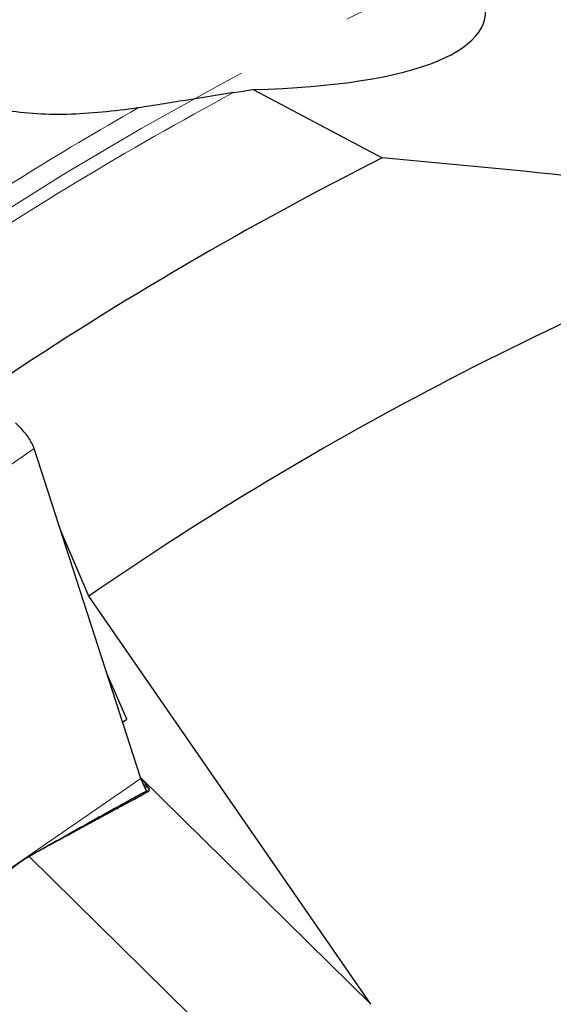
# Model space of a CAD drawing. Units: millimetres. Extents: x 23 to 413, y 5 to 289.
# Drawn here: x 243 to 254, y 233 to 254 of the extents above; entities that cross this region are included whole.
import ezdxf

# ---------------------------------------------------------------- set-up
doc = ezdxf.new("R2010")
doc.units = ezdxf.units.MM
doc.linetypes.add('CENTERX2', pattern=[20.32, 12.7, -2.54, 2.54, -2.54])
doc.layers.add('DÜNNE_LINIE', color=7, linetype='Continuous')
doc.styles.add('SLDTEXTSTYLE1', font='TXT', dxfattribs={"width": 0.75})
doc.dimstyles.new('SLDDIMSTYLE1', dxfattribs={"dimtxt": 3, "dimasz": 3, "dimexe": 0, "dimexo": 0.0625, "dimgap": 0.75, "dimtad": 1, "dimdec": 3, "dimrnd": 1e-09, "dimzin": 12, "dimdsep": 46, "dimtxsty": 'SLDTEXTSTYLE1', "dimsah": 1, "dimcen": 0.09, "dimadec": 0, "dimazin": 3, "dimtfac": 1, "dimtofl": 0, "dimtmove": 0, "dimatfit": 3, "dimfxl": 1, "dimfrac": 2, "dimtolj": 1, "dimtzin": 12, "dimarcsym": 0})

# ---------------------------------------------------------------- blocks, each defined once
blk = doc.blocks.new('*D5')
at = {"layer": 'DÜNNE_LINIE', "color": 7}
for p, q in [((205.077, 183.067), (205.077, 279.391)), ((365.077, 183.067), (365.077, 279.391)), ((205.077, 278.391), (365.077, 278.391))]:
    blk.add_line(p, q, dxfattribs=at)
for points in [[(205.077, 278.391), (208.077, 277.641), (208.077, 279.141)], [(365.077, 278.391), (362.077, 279.141), (362.077, 277.641)]]:
    blk.add_solid(points, dxfattribs=at)
at = {"layer": 'DÜNNE_LINIE', "color": 7, "char_height": 3, "attachment_point": 1, "style": 'SLDTEXTSTYLE1'}
for s, insert in [('%%c', (279.491, 282.258)), ('160', (284.013, 282.258))]:
    blk.add_mtext(s, dxfattribs=dict(at, insert=insert))

msp = doc.modelspace()

# ---------------------------------------------------------------- linework, layer by layer
at = {"color": 7, "linetype": 'Continuous', "lineweight": 30}
for p, q in [((247.6588, 252.3083), (250.4378, 250.8357)), ((245.2473, 237.4917), (242.9537, 244.5854)), ((244.1325, 241.4132), (243.5253, 242.8176)), ((250.193, 232.6331), (244.1325, 241.4132)), ((244.9492, 238.7661), (244.5231, 239.7315)), ((244.8561, 238.7018), (244.9492, 238.7661)), ((245.2871, 237.4445), (245.2906, 237.4412)), ((245.305, 237.3629), (245.3703, 237.3426)), ((245.3077, 237.3574), (245.37, 237.3378)), ((245.3582, 237.3669), (245.3545, 237.3728)), ((245.3778, 237.2218), (245.361, 237.2458)), ((245.4118, 237.282), (245.3633, 237.3588)), ((245.37, 237.3378), (245.4261, 237.2552)), ((245.3703, 237.3426), (245.4266, 237.26))]:
    msp.add_line(p, q, dxfattribs=at)
at = {"color": 8, "linetype": 'Continuous', "lineweight": 0}
for p, q in [((237.8689, 241.0756), (242.9537, 244.5854)), ((240.1625, 233.9819), (245.2473, 237.4917)), ((245.24, 237.5144), (250.193, 232.6331)), ((245.2871, 237.4445), (245.2638, 237.4514)), ((245.2649, 237.4488), (245.2906, 237.4412)), ((243.1999, 236.0178), (245.3778, 237.2218)), ((243.2294, 236.0344), (245.3744, 237.224)), ((245.3045, 237.364), (245.3705, 237.3435)), ((245.3074, 237.358), (245.3699, 237.3383)), ((245.3553, 237.2958), (245.3315, 237.3061)), ((245.3342, 237.3004), (245.3508, 237.2936))]:
    msp.add_line(p, q, dxfattribs=at)
at = {"color": 7, "linetype": 'Continuous', "lineweight": 30, "flags": 128}
msp.add_lwpolyline([(247.3466, 231.3769), (245.8086, 232.8927), (242.844, 235.8143)], dxfattribs=at)
at = {"color": 7, "linetype": 'Continuous', "lineweight": 30}
for centre, radius, start, end in [((285.0766, 182.0669), 87, 117.146088, 124.895798), ((285.0766, 182.0669), 77, 116.734338, 123.880077), ((285.0766, 182.0669), 72.1, 110.158706, 124.602468), ((239.3361, 242.9027), 3.9965, 26.50857, 26.70509)]:
    msp.add_arc(centre, radius, start, end, dxfattribs=at)
at = {"color": 8, "linetype": 'Continuous', "lineweight": 0}
for radius, start, end in [(86.7071, 117.423676, 124.805919), (79.7259, 118.333799, 123.905219), (80.433, 119.727522, 123.952021)]:
    msp.add_arc((285.0766, 182.0669), radius, start, end, dxfattribs=at)
at = {"color": 7, "linetype": 'Continuous', "lineweight": 30}
for centre, major_axis, ratio, start_param, end_param in [((239.474, 256.2517), (13.1764, -2.3822), 0.2393089, 5.4251206, 7.4306698), ((241.9231, 256.5491), (26.0132, 3.1586), 0.190809, 4.8949365, 4.9114805)]:
    msp.add_ellipse(centre, major_axis=major_axis, ratio=ratio, start_param=start_param, end_param=end_param, dxfattribs=at)
for points, knots in [([(245.1918, 251.9144), (244.6698, 251.8378), (244.1578, 251.7862), (243.4111, 251.7675), (243.1657, 251.7711), (242.6844, 251.8055), (242.4467, 251.8364), (241.9923, 251.9376), (241.7779, 252.0072), (241.3909, 252.2013), (241.2243, 252.3226), (240.9657, 252.6329), (240.8803, 252.8174), (240.8309, 253.1285), (240.8275, 253.2353), (240.8443, 253.4546), (240.8647, 253.5681), (240.9554, 253.9067), (241.0535, 254.1307), (241.3021, 254.576), (241.4492, 254.7908), (241.9343, 255.4157), (242.3198, 255.8105), (243.1333, 256.5453), (243.5653, 256.8888), (244.4632, 257.5427), (244.9314, 257.854), (245.4064, 258.148)], [0, 0, 0, 0, 0.125, 0.125, 0.1875, 0.1875, 0.25, 0.25, 0.3125, 0.3125, 0.375, 0.375, 0.4375, 0.4375, 0.46875, 0.46875, 0.5, 0.5, 0.5625, 0.5625, 0.625, 0.625, 0.75, 0.75, 0.875, 0.875, 1, 1, 1, 1]), ([(247.2381, 252.2414), (246.893, 252.1871), (246.5493, 252.1307), (246.0357, 252.0469), (245.8646, 252.019), (245.5241, 251.9647), (245.356, 251.9384), (245.1918, 251.9144)], [0, 0, 0, 0, 0.5, 0.5, 0.75, 0.75, 1, 1, 1, 1]), ([(242.9063, 244.6988), (242.886, 244.7351), (242.8449, 244.8088), (242.7608, 244.9196), (242.6642, 245.0297), (242.5926, 245.1004), (242.5563, 245.1362)], [0, 0, 0, 0, 0.2458807, 0.4987072, 0.7464523, 1, 1, 1, 1]), ([(242.9537, 244.5854), (242.948, 244.602), (242.9365, 244.6352), (242.9205, 244.6694), (242.9124, 244.6865)], [0, 0, 0, 0, 0.4984016, 1, 1, 1, 1]), ([(245.3744, 237.224), (245.3718, 237.2272), (245.3667, 237.2339), (245.3445, 237.2763), (245.3147, 237.345), (245.2769, 237.4175), (245.2546, 237.4735), (245.2473, 237.4917)], [0, 0, 0, 0, 0.2194459, 0.4453241, 0.6648564, 0.8911302, 1, 1, 1, 1]), ([(245.2565, 237.4718), (245.262, 237.4671), (245.2728, 237.4576), (245.2823, 237.4489), (245.2871, 237.4445)], [0, 0, 0, 0, 0.4993848, 1, 1, 1, 1]), ([(245.2906, 237.4412), (245.3062, 237.4259), (245.3391, 237.3938), (245.3651, 237.3593), (245.3687, 237.3488), (245.3705, 237.3435)], [0, 0, 0, 0, 0.3077223, 0.6489589, 1, 1, 1, 1]), ([(243.0383, 235.9268), (243.2388, 236.0397), (243.6399, 236.2656), (244.1389, 236.5452), (244.5362, 236.7667), (244.8083, 236.9176), (245.0262, 237.0377), (245.1838, 237.1238), (245.2846, 237.1783), (245.3433, 237.2092), (245.3693, 237.2224), (245.373, 237.2235), (245.3744, 237.224)], [0, 0, 0, 0, 0.2428614, 0.4859007, 0.6097731, 0.7338088, 0.8265787, 0.8886881, 0.9440346, 0.9687336, 0.9884605, 1, 1, 1, 1]), ([(243.0595, 235.9388), (243.0619, 235.9401), (243.0932, 235.957), (243.1831, 236.0057), (243.3067, 236.0726), (243.4462, 236.1482), (243.5854, 236.2236), (243.7255, 236.2995), (243.8604, 236.3726), (243.9909, 236.4432), (244.1174, 236.5118), (244.2468, 236.5819), (244.4024, 236.6662), (244.5981, 236.7721), (244.8402, 236.9033), (245.1157, 237.0525), (245.3107, 237.1581), (245.4119, 237.2129)], [0, 0, 0, 0, 0.0041359, 0.0536919, 0.114014, 0.1693932, 0.2307352, 0.2894714, 0.346499, 0.4018483, 0.4555448, 0.5079975, 0.5681616, 0.6538537, 0.7555599, 0.8732578, 1, 1, 1, 1]), ([(245.3508, 237.2936), (245.3514, 237.2938), (245.3525, 237.2941), (245.3541, 237.2949), (245.355, 237.2955), (245.3555, 237.2958)], [0, 0, 0, 0, 0.3660716, 0.6830348, 1, 1, 1, 1]), ([(245.3553, 237.296), (245.3572, 237.2978), (245.3621, 237.3022), (245.3675, 237.3149), (245.3691, 237.3302), (245.37, 237.3378)], [0, 0, 0, 0, 0.2524632, 0.6261932, 1, 1, 1, 1]), ([(245.3703, 237.3426), (245.3702, 237.3421), (245.37, 237.3409), (245.37, 237.3393), (245.3699, 237.3383)], [0, 0, 0, 0, 0.36346297, 1, 1, 1, 1]), ([(245.3699, 237.3383), (245.3699, 237.3382), (245.3699, 237.3382), (245.37, 237.338), (245.37, 237.3379), (245.37, 237.3378)], [0, 0, 0, 0, 0.26368386, 0.52740303, 1, 1, 1, 1]), ([(245.3705, 237.3435), (245.3705, 237.3434), (245.3705, 237.3432), (245.3704, 237.3429), (245.3703, 237.3427), (245.3703, 237.3426)], [0, 0, 0, 0, 0.2707559, 0.5414738, 1, 1, 1, 1]), ([(245.3778, 237.2218), (245.3774, 237.2221), (245.3761, 237.223), (245.3751, 237.2236), (245.3744, 237.224)], [0, 0, 0, 0, 0.33900742, 1, 1, 1, 1]), ([(245.4261, 237.2552), (245.4257, 237.2499), (245.4246, 237.2339), (245.4184, 237.217), (245.4047, 237.2064), (245.3878, 237.2161), (245.3778, 237.2218)], [0, 0, 0, 0, 0.1262143, 0.3786518, 0.6311869, 1, 1, 1, 1]), ([(242.8854, 235.8406), (242.9109, 235.855), (242.9619, 235.8837), (243.0128, 235.9125), (243.0383, 235.9268)], [0, 0, 0, 0, 0.4999864, 1, 1, 1, 1]), ([(242.4206, 235.5167), (242.4946, 235.5764), (242.6439, 235.6969), (242.8044, 235.7924), (242.8854, 235.8406)], [0, 0, 0, 0, 0.4953839, 1, 1, 1, 1])]:
    msp.add_open_spline(points, degree=3, knots=knots, dxfattribs=at)
msp.add_open_spline([(260.2294, 249.7501), (256.9334, 250.1955), (253.6715, 250.5522), (250.4378, 250.8357)], degree=3, dxfattribs=at)
at = {"color": 8, "linetype": 'Continuous', "lineweight": 0}
msp.add_open_spline([(245.3316, 237.306), (245.332, 237.3058), (245.3399, 237.3025), (245.3478, 237.2991), (245.3553, 237.2958)], degree=3, knots=[0, 0, 0, 0, 0.05098109, 1, 1, 1, 1], dxfattribs=at)
at = {"layer": 'DÜNNE_LINIE', "color": 7, "linetype": 'CENTERX2', "lineweight": 0}
for radius in [87.1, 80]:
    msp.add_circle((285.0766, 182.0669), radius, dxfattribs=at)

# ---------------------------------------------------------------- dimensions: what is measured, and where the dimension line sits
at = {"layer": 'DÜNNE_LINIE', "color": 7}
dim = msp.add_linear_dim(base=(365.0766, 280.7711), p1=(205.0766, 182.0669), p2=(365.0766, 182.0669), text='%%c<>', dimstyle='SLDDIMSTYLE1', dxfattribs=at)
dim.commit()
dim.dimension.update_dxf_attribs({"geometry": '*D5', "text_midpoint": (285.0766, 280.7711), "dimtype": 160})

doc.saveas('drawing.dxf')
